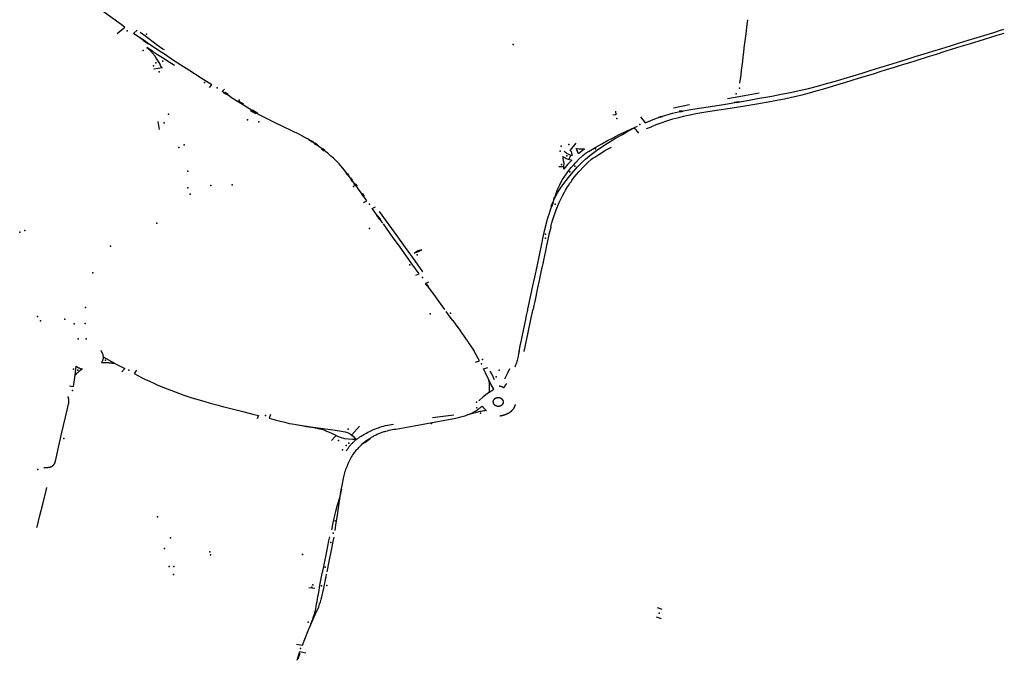
# Model space of a CAD drawing. Extents: x -9.485 to -9.311, y 38.677 to 38.767.
# Drawn here: x -9.327 to -9.319, y 38.702 to 38.707 of the extents above; entities that cross this region are included whole.
import ezdxf

# ---------------------------------------------------------------- set-up
doc = ezdxf.new("R2010")
doc.units = 0

msp = doc.modelspace()

# ---------------------------------------------------------------- linework, layer by layer
at = {"layer": 'marca_horizontal'}
for points in [[(-9.326467, 38.706746), (-9.326404, 38.706798), (-9.326621, 38.706956), (-9.3268, 38.70709), (-9.326838, 38.707117), (-9.326881, 38.707146), (-9.326917, 38.707167), (-9.326933, 38.707177), (-9.326922, 38.707186), (-9.326913, 38.707195), (-9.326905, 38.707203)], [(-9.321323, 38.706335), (-9.321314, 38.706404), (-9.32131, 38.706441), (-9.321305, 38.706479), (-9.3213, 38.706517), (-9.321296, 38.706554), (-9.321291, 38.706591), (-9.321287, 38.706628), (-9.321282, 38.706666), (-9.321272, 38.706744), (-9.321263, 38.70682), (-9.321258, 38.706859)], [(-9.326116, 38.7066), (-9.326218, 38.706668), (-9.326331, 38.706747), (-9.3263, 38.706773)], [(-9.326075, 38.70661), (-9.326089, 38.706618), (-9.326143, 38.706656), (-9.32623, 38.70672), (-9.326275, 38.706755)], [(-9.320094, 38.706487), (-9.320023, 38.70651), (-9.31995, 38.706532), (-9.319876, 38.706555), (-9.319803, 38.706577), (-9.31973, 38.7066), (-9.319657, 38.706622), (-9.319583, 38.706645), (-9.319511, 38.706668), (-9.319438, 38.70669), (-9.319365, 38.706713), (-9.319226, 38.706755), (-9.319172, 38.706773), (-9.319144, 38.706781)], [(-9.320054, 38.706466), (-9.320021, 38.706477), (-9.319969, 38.706493), (-9.31992, 38.706508), (-9.319868, 38.706524), (-9.319759, 38.706558), (-9.319701, 38.706576), (-9.319628, 38.706599), (-9.319523, 38.706632), (-9.319428, 38.706661), (-9.319303, 38.706699), (-9.3192, 38.706731), (-9.31914, 38.70675)], [(-9.326277, 38.706712), (-9.326233, 38.706683)], [(-9.326208, 38.706658), (-9.326254, 38.706688)], [(-9.326174, 38.706601), (-9.32622, 38.706631), (-9.326208, 38.706619), (-9.326189, 38.706601)], [(-9.326099, 38.706466), (-9.326102, 38.706474), (-9.326107, 38.706483), (-9.326111, 38.706491), (-9.326115, 38.706499), (-9.32612, 38.706508), (-9.326125, 38.706516), (-9.32613, 38.706524), (-9.326135, 38.706532), (-9.32614, 38.70654), (-9.326146, 38.706548), (-9.326149, 38.706552), (-9.326153, 38.706558), (-9.326157, 38.706564), (-9.326162, 38.70657), (-9.326166, 38.706576), (-9.326171, 38.706582), (-9.326176, 38.706587), (-9.326181, 38.706593), (-9.326186, 38.706599), (-9.326189, 38.706601)], [(-9.326174, 38.706601), (-9.326132, 38.706574), (-9.326091, 38.706549), (-9.326036, 38.706513), (-9.325992, 38.706484)], [(-9.325704, 38.706301), (-9.325684, 38.706321), (-9.325773, 38.706378), (-9.325875, 38.706443), (-9.32594, 38.706486), (-9.326008, 38.70653), (-9.326076, 38.706575), (-9.326116, 38.7066)], [(-9.326092, 38.706464), (-9.326164, 38.706452)], [(-9.321048, 38.706189), (-9.320955, 38.706207), (-9.320896, 38.70622), (-9.320808, 38.706241), (-9.320748, 38.706257), (-9.320694, 38.706272), (-9.32063, 38.70629), (-9.320515, 38.706324), (-9.320448, 38.706345), (-9.320343, 38.706377), (-9.320279, 38.706396), (-9.320213, 38.706417), (-9.320174, 38.706429), (-9.320105, 38.706451), (-9.320054, 38.706466)], [(-9.320983, 38.706244), (-9.320907, 38.706259), (-9.320833, 38.706276), (-9.320757, 38.706293), (-9.320683, 38.706312), (-9.320609, 38.706332), (-9.320535, 38.706353), (-9.320462, 38.706374), (-9.320388, 38.706397), (-9.320315, 38.706419), (-9.32024, 38.706443), (-9.320167, 38.706465), (-9.320094, 38.706487)], [(-9.325564, 38.706245), (-9.325598, 38.706267), (-9.325579, 38.706286)], [(-9.325564, 38.706242), (-9.325588, 38.706256)], [(-9.325549, 38.706242), (-9.325575, 38.706259)], [(-9.324927, 38.705893), (-9.324935, 38.705898), (-9.324955, 38.705909), (-9.324975, 38.70592), (-9.324996, 38.70593), (-9.325017, 38.70594), (-9.325024, 38.705943), (-9.325092, 38.705975), (-9.325168, 38.706011), (-9.325215, 38.706035), (-9.325278, 38.706066), (-9.325324, 38.706092), (-9.325348, 38.706108), (-9.32541, 38.706145), (-9.325521, 38.706215), (-9.325541, 38.706231), (-9.325564, 38.706245)], [(-9.321972, 38.706061), (-9.32188, 38.706088), (-9.321855, 38.706094), (-9.321805, 38.706105), (-9.321746, 38.706115), (-9.321661, 38.706129), (-9.321565, 38.706144), (-9.321443, 38.706164), (-9.321365, 38.706177), (-9.32131, 38.706186), (-9.321248, 38.706197), (-9.321178, 38.706209), (-9.32106, 38.70623), (-9.320983, 38.706244)], [(-9.321426, 38.70621), (-9.321285, 38.706235), (-9.321164, 38.706255)], [(-9.32542, 38.706162), (-9.325463, 38.706188)], [(-9.321936, 38.706022), (-9.321878, 38.706041), (-9.321829, 38.706054), (-9.32179, 38.706064), (-9.321764, 38.70607), (-9.321734, 38.706076), (-9.321687, 38.706085), (-9.321605, 38.706099), (-9.321516, 38.706113), (-9.321404, 38.706131), (-9.321284, 38.70615), (-9.321184, 38.706166), (-9.321059, 38.706187), (-9.321048, 38.706189)], [(-9.321372, 38.706178), (-9.321333, 38.706184)], [(-9.321348, 38.706177), (-9.321311, 38.706184)], [(-9.325322, 38.706082), (-9.325365, 38.706108)], [(-9.325305, 38.706087), (-9.325349, 38.706112)], [(-9.32235, 38.706104), (-9.322348, 38.706076), (-9.322374, 38.706073)], [(-9.321739, 38.706156), (-9.321872, 38.70613)], [(-9.321801, 38.706108), (-9.321824, 38.706104)], [(-9.321814, 38.7061), (-9.321793, 38.706104)], [(-9.326116, 38.705955), (-9.326127, 38.706019)], [(-9.322143, 38.706057), (-9.322107, 38.706009)], [(-9.322107, 38.706009), (-9.32206, 38.706028), (-9.322012, 38.706046), (-9.321972, 38.706061)], [(-9.322094, 38.705961), (-9.322062, 38.705974), (-9.322014, 38.705994), (-9.321966, 38.706012), (-9.321936, 38.706022)], [(-9.322084, 38.706016), (-9.322064, 38.706024)], [(-9.321973, 38.706062), (-9.321997, 38.706054)], [(-9.321982, 38.706055), (-9.321963, 38.706061)], [(-9.322805, 38.705468), (-9.322786, 38.705497), (-9.32274, 38.705558), (-9.322714, 38.705589), (-9.322665, 38.705646), (-9.322624, 38.705687), (-9.322599, 38.705709), (-9.322563, 38.705739), (-9.322507, 38.705781), (-9.322455, 38.705817), (-9.322418, 38.705842), (-9.322352, 38.705881), (-9.322294, 38.705913), (-9.322258, 38.705935), (-9.322228, 38.70595), (-9.322197, 38.705967)], [(-9.322799, 38.705521), (-9.322788, 38.705541), (-9.32277, 38.705568), (-9.32275, 38.705596), (-9.322736, 38.705615), (-9.322716, 38.70564), (-9.322696, 38.705663), (-9.322681, 38.705679), (-9.322654, 38.705709), (-9.322621, 38.705739), (-9.322592, 38.70576), (-9.322568, 38.705776), (-9.322541, 38.705792), (-9.322514, 38.705807), (-9.322488, 38.705822), (-9.322463, 38.705836), (-9.322416, 38.705862), (-9.32237, 38.705886), (-9.32232, 38.705911), (-9.322261, 38.705939), (-9.322194, 38.705971), (-9.322169, 38.705982)], [(-9.322197, 38.705967), (-9.322161, 38.705922)], [(-9.324633, 38.70567), (-9.324679, 38.705716), (-9.324703, 38.705737), (-9.324726, 38.705757), (-9.324747, 38.705773), (-9.324784, 38.705802), (-9.32479, 38.705806), (-9.324814, 38.705823), (-9.324832, 38.705836), (-9.324859, 38.705854), (-9.324895, 38.705876), (-9.324927, 38.705893)], [(-9.324855, 38.705849), (-9.324881, 38.705866)], [(-9.324866, 38.705863), (-9.324845, 38.705851)], [(-9.324821, 38.705824), (-9.324841, 38.705838)], [(-9.324813, 38.705826), (-9.324833, 38.705841)], [(-9.322679, 38.705841), (-9.322725, 38.705784)], [(-9.324758, 38.705776), (-9.324778, 38.705792)], [(-9.324751, 38.705779), (-9.324769, 38.705793)], [(-9.322714, 38.705738), (-9.322726, 38.705741), (-9.322736, 38.705746), (-9.322742, 38.705749), (-9.322749, 38.705753), (-9.322756, 38.705758), (-9.322763, 38.705763), (-9.322774, 38.705776)], [(-9.322727, 38.705783), (-9.322718, 38.705771)], [(-9.322718, 38.705771), (-9.322715, 38.705762), (-9.322713, 38.705758)], [(-9.322713, 38.705758), (-9.322711, 38.70575)], [(-9.322663, 38.705772), (-9.322669, 38.705785), (-9.322673, 38.705791), (-9.322677, 38.705798), (-9.322669, 38.705797), (-9.322651, 38.705795), (-9.322631, 38.705794), (-9.322616, 38.705793), (-9.322606, 38.705792)], [(-9.322606, 38.705792), (-9.322623, 38.705779), (-9.32264, 38.705767), (-9.322656, 38.705754), (-9.322664, 38.705773)], [(-9.322522, 38.705726), (-9.322489, 38.705748), (-9.322432, 38.705783), (-9.322384, 38.705809)], [(-9.322789, 38.705406), (-9.322773, 38.705435), (-9.322763, 38.705454), (-9.322747, 38.705481), (-9.322739, 38.705492), (-9.322727, 38.70551), (-9.322718, 38.705523), (-9.322711, 38.705533), (-9.322691, 38.705559), (-9.322654, 38.705603), (-9.322612, 38.705649), (-9.322578, 38.705681), (-9.322548, 38.705708)], [(-9.322736, 38.705707), (-9.322721, 38.705739)], [(-9.32271, 38.705738), (-9.322714, 38.705738)], [(-9.322711, 38.70575), (-9.32271, 38.705738)], [(-9.322548, 38.705708), (-9.322538, 38.705716), (-9.322528, 38.705723), (-9.322522, 38.705726)], [(-9.324432, 38.705351), (-9.324405, 38.705364), (-9.324444, 38.705419), (-9.324502, 38.705499), (-9.324588, 38.705617), (-9.324633, 38.70567)], [(-9.324563, 38.705579), (-9.324576, 38.705596)], [(-9.322818, 38.705647), (-9.322778, 38.705647)], [(-9.32455, 38.705573), (-9.324564, 38.705591)], [(-9.324522, 38.705535), (-9.324536, 38.705555)], [(-9.32452, 38.705521), (-9.324534, 38.705539)], [(-9.322888, 38.705291), (-9.322875, 38.705328), (-9.322865, 38.705357), (-9.322853, 38.705393), (-9.322841, 38.705426), (-9.322832, 38.705452), (-9.32282, 38.70548), (-9.322811, 38.705498), (-9.322799, 38.705521)], [(-9.324497, 38.705489), (-9.32451, 38.705506)], [(-9.324501, 38.705505), (-9.324485, 38.705486)], [(-9.322849, 38.705392), (-9.32285, 38.705391), (-9.322826, 38.705435), (-9.322805, 38.705468)], [(-9.324451, 38.705424), (-9.324436, 38.705403)], [(-9.324442, 38.705424), (-9.324427, 38.705405)], [(-9.322885, 38.705151), (-9.322876, 38.705183), (-9.322867, 38.70521), (-9.32284, 38.70529), (-9.322815, 38.705351), (-9.322795, 38.705395), (-9.322789, 38.705406)], [(-9.322874, 38.705323), (-9.322864, 38.705353)], [(-9.322861, 38.705377), (-9.322856, 38.705392)], [(-9.324273, 38.705181), (-9.32431, 38.705232), (-9.324353, 38.705291), (-9.324361, 38.705302), (-9.324333, 38.705315)], [(-9.323942, 38.704779), (-9.324006, 38.704869), (-9.324086, 38.704979), (-9.324163, 38.705087), (-9.3243, 38.705276)], [(-9.322917, 38.705195), (-9.322907, 38.705232), (-9.322899, 38.705256), (-9.322891, 38.705282), (-9.322888, 38.705291)], [(-9.322882, 38.705318), (-9.322872, 38.705347)], [(-9.324297, 38.70521), (-9.324321, 38.705243)], [(-9.32429, 38.705209), (-9.324311, 38.705238)], [(-9.323074, 38.704471), (-9.32306, 38.704534), (-9.323033, 38.704663), (-9.323017, 38.704736), (-9.322999, 38.704823), (-9.322959, 38.705011), (-9.32295, 38.705054), (-9.322934, 38.705127), (-9.322921, 38.70518), (-9.322917, 38.705193)], [(-9.323999, 38.704751), (-9.323972, 38.704763), (-9.324024, 38.704835), (-9.324129, 38.704982), (-9.324191, 38.705067), (-9.324268, 38.705174)], [(-9.322885, 38.70515), (-9.322886, 38.705146), (-9.322891, 38.705125), (-9.322897, 38.705105), (-9.322901, 38.705086), (-9.322909, 38.705046), (-9.32292, 38.704996), (-9.322929, 38.704953), (-9.322946, 38.704875), (-9.322952, 38.704845), (-9.322957, 38.704823), (-9.322961, 38.704803), (-9.322967, 38.704776), (-9.322981, 38.704708), (-9.322994, 38.704646), (-9.323017, 38.704535), (-9.323025, 38.704502), (-9.323031, 38.704471)], [(-9.323906, 38.704663), (-9.32392, 38.704682)], [(-9.32376, 38.704468), (-9.323783, 38.704498), (-9.323824, 38.704555), (-9.323851, 38.704594), (-9.323902, 38.704664), (-9.323917, 38.704685), (-9.323892, 38.704697)], [(-9.323894, 38.704657), (-9.323908, 38.704676)], [(-9.323147, 38.704121), (-9.323137, 38.704169), (-9.323128, 38.704215), (-9.323116, 38.70427), (-9.323095, 38.704372), (-9.323085, 38.704417), (-9.323075, 38.704463), (-9.323074, 38.704471)], [(-9.323104, 38.704122), (-9.323093, 38.704173), (-9.323074, 38.704263), (-9.323046, 38.704398), (-9.323031, 38.704471)], [(-9.323695, 38.704377), (-9.323715, 38.704405), (-9.323749, 38.704452)], [(-9.323695, 38.704377), (-9.323676, 38.70435), (-9.323637, 38.704297), (-9.323583, 38.704221), (-9.323571, 38.704204), (-9.323564, 38.704193), (-9.32354, 38.704158), (-9.323519, 38.704123), (-9.323516, 38.704117)], [(-9.326581, 38.704086), (-9.326581, 38.704087), (-9.326582, 38.704089), (-9.326582, 38.704091), (-9.326582, 38.704093), (-9.326583, 38.704094), (-9.326583, 38.704096), (-9.326584, 38.704098), (-9.326584, 38.7041), (-9.326585, 38.704102), (-9.326586, 38.704104), (-9.326586, 38.704105), (-9.326587, 38.704107), (-9.326588, 38.704109), (-9.326589, 38.704111), (-9.32659, 38.704113), (-9.326591, 38.704114), (-9.326592, 38.704116), (-9.326593, 38.704118), (-9.326594, 38.70412), (-9.326595, 38.704121), (-9.326596, 38.704123), (-9.326597, 38.704125), (-9.326598, 38.704126), (-9.3266, 38.704128), (-9.326601, 38.70413)], [(-9.326594, 38.704029), (-9.326593, 38.704031), (-9.326592, 38.704032), (-9.326591, 38.704033), (-9.32659, 38.704035), (-9.32659, 38.704036), (-9.326589, 38.704038), (-9.326588, 38.704039), (-9.326587, 38.70404), (-9.326587, 38.704042), (-9.326586, 38.704043), (-9.326585, 38.704045), (-9.326585, 38.704046), (-9.326584, 38.704048), (-9.326584, 38.704049), (-9.326583, 38.704051), (-9.326583, 38.704052), (-9.326582, 38.704054), (-9.326582, 38.704055), (-9.326582, 38.704057), (-9.326581, 38.704058), (-9.326581, 38.70406), (-9.326581, 38.704061), (-9.32658, 38.704063), (-9.32658, 38.704064), (-9.32658, 38.704066), (-9.32658, 38.704067), (-9.32658, 38.704069), (-9.32658, 38.70407), (-9.32658, 38.704072), (-9.32658, 38.704074)], [(-9.32658, 38.704074), (-9.32658, 38.704075), (-9.32658, 38.704077), (-9.32658, 38.704079), (-9.32658, 38.704081), (-9.326581, 38.704083), (-9.326581, 38.704085), (-9.326581, 38.704086)], [(-9.326484, 38.704023), (-9.32658, 38.704074)], [(-9.323507, 38.704033), (-9.323475, 38.704045), (-9.323516, 38.704117)], [(-9.323164, 38.704048), (-9.323166, 38.704038), (-9.323169, 38.704028), (-9.323172, 38.704019), (-9.323176, 38.704009), (-9.323179, 38.704), (-9.323183, 38.703991)], [(-9.323147, 38.704121), (-9.323151, 38.704103), (-9.323158, 38.70407), (-9.323164, 38.704048)], [(-9.32686, 38.703837), (-9.326826, 38.703833), (-9.326813, 38.703926), (-9.326805, 38.704)], [(-9.326753, 38.703976), (-9.326757, 38.703974), (-9.32676, 38.703972), (-9.326763, 38.70397), (-9.326766, 38.703968), (-9.326769, 38.703966), (-9.326772, 38.703964), (-9.326775, 38.703962), (-9.326778, 38.70396), (-9.326781, 38.703958), (-9.326783, 38.703955), (-9.326786, 38.703953), (-9.326789, 38.703951), (-9.326791, 38.703948), (-9.326794, 38.703946), (-9.326796, 38.703944), (-9.326799, 38.703941), (-9.326801, 38.703939), (-9.326804, 38.703936), (-9.326806, 38.703933), (-9.326808, 38.703931), (-9.32681, 38.703928), (-9.326812, 38.703926)], [(-9.326805, 38.704), (-9.326803, 38.703999), (-9.326802, 38.703998), (-9.3268, 38.703996), (-9.326798, 38.703995), (-9.326797, 38.703994), (-9.326795, 38.703993), (-9.326793, 38.703992), (-9.326792, 38.703991), (-9.32679, 38.70399), (-9.326788, 38.703989), (-9.326786, 38.703988), (-9.326785, 38.703987), (-9.326783, 38.703986), (-9.326781, 38.703986), (-9.326779, 38.703985), (-9.326777, 38.703984), (-9.326775, 38.703983), (-9.326773, 38.703982), (-9.326771, 38.703982), (-9.326769, 38.703981), (-9.326767, 38.70398), (-9.326765, 38.70398), (-9.326763, 38.703979), (-9.326761, 38.703978), (-9.326759, 38.703978), (-9.326757, 38.703977), (-9.326755, 38.703977), (-9.326753, 38.703976)], [(-9.326594, 38.704028), (-9.326586, 38.704029), (-9.326579, 38.704029), (-9.326572, 38.704029), (-9.326564, 38.704029), (-9.326557, 38.704029), (-9.32655, 38.704029), (-9.326542, 38.704029), (-9.326535, 38.704029), (-9.326528, 38.704028), (-9.32652, 38.704027), (-9.326513, 38.704027), (-9.326506, 38.704026), (-9.326499, 38.704025), (-9.326491, 38.704024), (-9.326484, 38.704023)], [(-9.326484, 38.704023), (-9.326447, 38.704004)], [(-9.326447, 38.704004), (-9.326403, 38.703981), (-9.326427, 38.703952)], [(-9.326307, 38.703967), (-9.326327, 38.703939), (-9.326266, 38.703907), (-9.326232, 38.70389), (-9.326199, 38.703875), (-9.326163, 38.703859), (-9.326129, 38.703844), (-9.326094, 38.703829), (-9.326062, 38.703817), (-9.326022, 38.703801), (-9.325987, 38.703788), (-9.32595, 38.703774), (-9.325915, 38.703761), (-9.325849, 38.703739), (-9.32579, 38.703721)], [(-9.3234, 38.703892), (-9.323425, 38.703944), (-9.32344, 38.703978), (-9.323404, 38.703988)], [(-9.323264, 38.703896), (-9.323236, 38.70395), (-9.323223, 38.703981)], [(-9.326821, 38.703887), (-9.326823, 38.703868)], [(-9.323356, 38.70381), (-9.323364, 38.703824), (-9.323372, 38.703837), (-9.32338, 38.703851), (-9.323387, 38.703864), (-9.323394, 38.703878), (-9.3234, 38.703892)], [(-9.3234, 38.703892), (-9.323399, 38.703885), (-9.323398, 38.703879), (-9.323396, 38.703872), (-9.323395, 38.703865), (-9.323394, 38.703858), (-9.323394, 38.703851), (-9.323393, 38.703844), (-9.323393, 38.703838), (-9.323393, 38.703831), (-9.323393, 38.703824), (-9.323393, 38.703817), (-9.323393, 38.70381), (-9.323393, 38.703803), (-9.323394, 38.703797), (-9.323395, 38.70379), (-9.323396, 38.703783)], [(-9.323349, 38.703887), (-9.323373, 38.703936), (-9.323385, 38.703959)], [(-9.323396, 38.703783), (-9.323356, 38.70381)], [(-9.323311, 38.703837), (-9.323309, 38.703837), (-9.323306, 38.703836), (-9.323304, 38.703836), (-9.323302, 38.703835), (-9.3233, 38.703835), (-9.323298, 38.703834), (-9.323296, 38.703834), (-9.323294, 38.703833), (-9.323292, 38.703832), (-9.32329, 38.703832), (-9.323288, 38.703831), (-9.323286, 38.70383), (-9.323284, 38.703829), (-9.323282, 38.703829), (-9.32328, 38.703828), (-9.323278, 38.703827), (-9.323277, 38.703826), (-9.323275, 38.703825), (-9.323273, 38.703824)], [(-9.323273, 38.703824), (-9.323271, 38.703824), (-9.323264, 38.703834), (-9.323249, 38.703858)], [(-9.326874, 38.70375), (-9.326873, 38.703747), (-9.326872, 38.703743), (-9.326871, 38.70374), (-9.326871, 38.703736), (-9.32687, 38.703732), (-9.326869, 38.703729), (-9.326869, 38.703725), (-9.326869, 38.703722), (-9.326868, 38.703718), (-9.326868, 38.703714), (-9.326868, 38.703711), (-9.326868, 38.703707), (-9.326868, 38.703704), (-9.326868, 38.7037), (-9.326869, 38.703696), (-9.326869, 38.703693), (-9.326869, 38.703689)], [(-9.323443, 38.703746), (-9.323479, 38.703713)], [(-9.323399, 38.703781), (-9.323443, 38.703746)], [(-9.323289, 38.703728), (-9.323289, 38.703729), (-9.32329, 38.703729), (-9.32329, 38.70373), (-9.323291, 38.70373), (-9.323291, 38.70373), (-9.323292, 38.703731), (-9.323292, 38.703731), (-9.323293, 38.703732), (-9.323294, 38.703732), (-9.323294, 38.703732), (-9.323295, 38.703733), (-9.323295, 38.703733), (-9.323296, 38.703733), (-9.323297, 38.703734), (-9.323297, 38.703734), (-9.323298, 38.703734), (-9.323299, 38.703735), (-9.323299, 38.703735), (-9.3233, 38.703735), (-9.323301, 38.703735), (-9.323301, 38.703736), (-9.323302, 38.703736), (-9.323303, 38.703736), (-9.323303, 38.703736), (-9.323304, 38.703737), (-9.323305, 38.703737), (-9.323305, 38.703737), (-9.323306, 38.703737), (-9.323307, 38.703737), (-9.323308, 38.703738), (-9.323308, 38.703738), (-9.323309, 38.703738), (-9.32331, 38.703738), (-9.323311, 38.703738), (-9.323311, 38.703738), (-9.323312, 38.703738), (-9.323313, 38.703739), (-9.323313, 38.703739), (-9.323314, 38.703739), (-9.323315, 38.703739), (-9.323316, 38.703739), (-9.323316, 38.703739), (-9.323317, 38.703739), (-9.323318, 38.703739), (-9.323319, 38.703739), (-9.323319, 38.703739), (-9.32332, 38.703739), (-9.323321, 38.703739), (-9.323322, 38.703739), (-9.323322, 38.703739), (-9.323323, 38.703739), (-9.323324, 38.703739), (-9.323325, 38.703739), (-9.323325, 38.703739), (-9.323326, 38.703739), (-9.323327, 38.703738), (-9.323328, 38.703738), (-9.323328, 38.703738), (-9.323329, 38.703738), (-9.32333, 38.703738), (-9.323331, 38.703738), (-9.323331, 38.703738), (-9.323332, 38.703738), (-9.323333, 38.703737), (-9.323334, 38.703737), (-9.323334, 38.703737), (-9.323335, 38.703737), (-9.323336, 38.703737), (-9.323336, 38.703736), (-9.323337, 38.703736), (-9.323338, 38.703736), (-9.323338, 38.703736), (-9.323339, 38.703735), (-9.32334, 38.703735), (-9.32334, 38.703735), (-9.323341, 38.703734), (-9.323342, 38.703734), (-9.323342, 38.703734), (-9.323343, 38.703734), (-9.323344, 38.703733), (-9.323344, 38.703733), (-9.323345, 38.703733), (-9.323345, 38.703732), (-9.323346, 38.703732), (-9.323347, 38.703731), (-9.323347, 38.703731), (-9.323348, 38.703731), (-9.323348, 38.70373), (-9.323349, 38.70373), (-9.323349, 38.70373), (-9.32335, 38.703729), (-9.32335, 38.703729), (-9.323351, 38.703728), (-9.323352, 38.703728), (-9.323352, 38.703727), (-9.323352, 38.703727), (-9.323353, 38.703726), (-9.323353, 38.703726), (-9.323354, 38.703726), (-9.323354, 38.703725), (-9.323355, 38.703725), (-9.323355, 38.703724), (-9.323356, 38.703724), (-9.323356, 38.703723), (-9.323356, 38.703723), (-9.323357, 38.703722), (-9.323357, 38.703722), (-9.323358, 38.703721), (-9.323358, 38.703721), (-9.323358, 38.70372), (-9.323358, 38.703719), (-9.323359, 38.703719), (-9.323359, 38.703718), (-9.323359, 38.703718), (-9.32336, 38.703717), (-9.32336, 38.703717), (-9.32336, 38.703716), (-9.32336, 38.703716), (-9.323361, 38.703715), (-9.323361, 38.703714), (-9.323361, 38.703714), (-9.323361, 38.703713), (-9.323361, 38.703713), (-9.323362, 38.703712), (-9.323362, 38.703712)], [(-9.323321, 38.703671), (-9.32332, 38.703671), (-9.32332, 38.703671), (-9.323319, 38.703671), (-9.323318, 38.703671), (-9.323317, 38.703671), (-9.323317, 38.703671), (-9.323316, 38.703671), (-9.323315, 38.703671), (-9.323314, 38.703671), (-9.323314, 38.703671), (-9.323313, 38.703671), (-9.323312, 38.703671), (-9.323311, 38.703671), (-9.323311, 38.703671), (-9.32331, 38.703671), (-9.323309, 38.703671), (-9.323308, 38.703672), (-9.323308, 38.703672), (-9.323307, 38.703672), (-9.323306, 38.703672), (-9.323305, 38.703672), (-9.323305, 38.703672), (-9.323304, 38.703673), (-9.323303, 38.703673), (-9.323303, 38.703673), (-9.323302, 38.703673), (-9.323301, 38.703673), (-9.3233, 38.703674), (-9.3233, 38.703674), (-9.323299, 38.703674), (-9.323298, 38.703674), (-9.323298, 38.703675), (-9.323297, 38.703675), (-9.323296, 38.703675), (-9.323296, 38.703676), (-9.323295, 38.703676), (-9.323294, 38.703676), (-9.323294, 38.703677), (-9.323293, 38.703677), (-9.323293, 38.703677), (-9.323292, 38.703678), (-9.323291, 38.703678), (-9.323291, 38.703678), (-9.32329, 38.703679), (-9.32329, 38.703679), (-9.323289, 38.70368), (-9.323289, 38.70368), (-9.323288, 38.70368), (-9.323288, 38.703681), (-9.323287, 38.703681), (-9.323286, 38.703682), (-9.323286, 38.703682), (-9.323285, 38.703683), (-9.323285, 38.703683), (-9.323285, 38.703684), (-9.323284, 38.703684), (-9.323284, 38.703684), (-9.323283, 38.703685), (-9.323283, 38.703685), (-9.323282, 38.703686), (-9.323282, 38.703686), (-9.323282, 38.703687), (-9.323281, 38.703687), (-9.323281, 38.703688), (-9.32328, 38.703689), (-9.32328, 38.703689), (-9.32328, 38.70369), (-9.323279, 38.70369), (-9.323279, 38.703691), (-9.323279, 38.703691), (-9.323279, 38.703692), (-9.323278, 38.703692), (-9.323278, 38.703693), (-9.323278, 38.703693), (-9.323278, 38.703694), (-9.323277, 38.703695), (-9.323277, 38.703695), (-9.323277, 38.703696), (-9.323277, 38.703696), (-9.323277, 38.703697), (-9.323276, 38.703697), (-9.323276, 38.703698), (-9.323276, 38.703699), (-9.323276, 38.703699), (-9.323276, 38.7037), (-9.323276, 38.7037), (-9.323276, 38.703701), (-9.323276, 38.703702), (-9.323276, 38.703702), (-9.323276, 38.703703), (-9.323275, 38.703703), (-9.323275, 38.703704), (-9.323275, 38.703705), (-9.323275, 38.703705), (-9.323276, 38.703706), (-9.323276, 38.703706), (-9.323276, 38.703707), (-9.323276, 38.703707), (-9.323276, 38.703708), (-9.323276, 38.703709), (-9.323276, 38.703709), (-9.323276, 38.70371), (-9.323276, 38.70371), (-9.323276, 38.703711), (-9.323277, 38.703712), (-9.323277, 38.703712), (-9.323277, 38.703713), (-9.323277, 38.703713), (-9.323277, 38.703714), (-9.323277, 38.703714), (-9.323278, 38.703715), (-9.323278, 38.703716), (-9.323278, 38.703716), (-9.323279, 38.703717), (-9.323279, 38.703717), (-9.323279, 38.703718), (-9.323279, 38.703718), (-9.32328, 38.703719), (-9.32328, 38.703719), (-9.32328, 38.70372), (-9.323281, 38.70372), (-9.323281, 38.703721), (-9.323282, 38.703721), (-9.323282, 38.703722), (-9.323282, 38.703722), (-9.323283, 38.703723), (-9.323283, 38.703723), (-9.323284, 38.703724), (-9.323284, 38.703724), (-9.323285, 38.703725), (-9.323285, 38.703725), (-9.323286, 38.703726), (-9.323286, 38.703726), (-9.323286, 38.703727), (-9.323287, 38.703727), (-9.323288, 38.703728), (-9.323288, 38.703728), (-9.323289, 38.703728)], [(-9.326973, 38.703227), (-9.326953, 38.703317), (-9.326922, 38.703453), (-9.32688, 38.703637), (-9.326869, 38.703689)], [(-9.32579, 38.703721), (-9.325743, 38.703707), (-9.325705, 38.703696), (-9.325669, 38.703687), (-9.325633, 38.703677), (-9.325597, 38.703668), (-9.325561, 38.703659), (-9.325505, 38.703645)], [(-9.325505, 38.703645), (-9.325418, 38.703623), (-9.325346, 38.703604), (-9.325298, 38.703592), (-9.325309, 38.703565)], [(-9.323536, 38.703613), (-9.32353, 38.703616), (-9.323525, 38.703619), (-9.323519, 38.703622), (-9.323514, 38.703625), (-9.323509, 38.703628), (-9.323504, 38.703631), (-9.323498, 38.703634), (-9.323493, 38.703638), (-9.323488, 38.703641), (-9.323483, 38.703645), (-9.323479, 38.703648), (-9.323474, 38.703652), (-9.323469, 38.703656), (-9.323465, 38.70366)], [(-9.323465, 38.70366), (-9.323462, 38.703661), (-9.32346, 38.703663), (-9.323458, 38.703665), (-9.323455, 38.703667), (-9.323453, 38.703669), (-9.323451, 38.703671)], [(-9.323451, 38.703671), (-9.323449, 38.703668), (-9.323447, 38.703665), (-9.323445, 38.703662), (-9.323442, 38.703659), (-9.32344, 38.703657), (-9.323438, 38.703654), (-9.323435, 38.703651), (-9.323433, 38.703648), (-9.32343, 38.703646), (-9.323428, 38.703643), (-9.323425, 38.70364), (-9.323422, 38.703638), (-9.32342, 38.703635), (-9.323417, 38.703633)], [(-9.323362, 38.703712), (-9.323362, 38.703711), (-9.323362, 38.70371), (-9.323362, 38.70371), (-9.323362, 38.703709), (-9.323362, 38.703709), (-9.323362, 38.703708), (-9.323362, 38.703707), (-9.323362, 38.703707), (-9.323363, 38.703706), (-9.323363, 38.703706), (-9.323363, 38.703705), (-9.323363, 38.703704), (-9.323363, 38.703704), (-9.323363, 38.703703), (-9.323362, 38.703703), (-9.323362, 38.703702), (-9.323362, 38.703701), (-9.323362, 38.703701), (-9.323362, 38.7037), (-9.323362, 38.7037), (-9.323362, 38.703699), (-9.323362, 38.703698), (-9.323362, 38.703698), (-9.323362, 38.703697), (-9.323361, 38.703697), (-9.323361, 38.703696), (-9.323361, 38.703695), (-9.323361, 38.703695), (-9.32336, 38.703694), (-9.32336, 38.703694), (-9.32336, 38.703693), (-9.32336, 38.703693), (-9.323359, 38.703692), (-9.323359, 38.703691), (-9.323359, 38.703691), (-9.323359, 38.70369), (-9.323358, 38.70369), (-9.323358, 38.703689), (-9.323357, 38.703689), (-9.323357, 38.703688), (-9.323357, 38.703688), (-9.323356, 38.703687), (-9.323356, 38.703687), (-9.323356, 38.703686), (-9.323355, 38.703686), (-9.323355, 38.703685), (-9.323354, 38.703685), (-9.323354, 38.703684), (-9.323353, 38.703684), (-9.323353, 38.703683), (-9.323352, 38.703683), (-9.323352, 38.703682), (-9.323351, 38.703682), (-9.323351, 38.703681), (-9.32335, 38.703681), (-9.32335, 38.70368), (-9.323349, 38.70368), (-9.323349, 38.70368), (-9.323348, 38.703679), (-9.323347, 38.703679), (-9.323347, 38.703678), (-9.323346, 38.703678), (-9.323346, 38.703678), (-9.323345, 38.703677), (-9.323344, 38.703677), (-9.323344, 38.703677), (-9.323343, 38.703676), (-9.323342, 38.703676), (-9.323342, 38.703676), (-9.323341, 38.703675), (-9.32334, 38.703675), (-9.32334, 38.703675), (-9.323339, 38.703674), (-9.323338, 38.703674), (-9.323338, 38.703674), (-9.323337, 38.703674), (-9.323336, 38.703673), (-9.323336, 38.703673), (-9.323335, 38.703673), (-9.323334, 38.703673), (-9.323333, 38.703673), (-9.323333, 38.703672), (-9.323332, 38.703672), (-9.323331, 38.703672), (-9.32333, 38.703672), (-9.32333, 38.703672), (-9.323329, 38.703672), (-9.323328, 38.703671), (-9.323327, 38.703671), (-9.323327, 38.703671), (-9.323326, 38.703671), (-9.323325, 38.703671), (-9.323324, 38.703671), (-9.323324, 38.703671), (-9.323323, 38.703671), (-9.323322, 38.703671), (-9.323321, 38.703671)], [(-9.323233, 38.703613), (-9.323231, 38.703615), (-9.323229, 38.703616), (-9.323227, 38.703617), (-9.323225, 38.703618), (-9.323223, 38.703619), (-9.323221, 38.703621), (-9.323219, 38.703622), (-9.323218, 38.703623), (-9.323216, 38.703625), (-9.323214, 38.703626), (-9.323213, 38.703627), (-9.323211, 38.703629), (-9.323209, 38.70363), (-9.323208, 38.703632), (-9.323206, 38.703633), (-9.323205, 38.703635), (-9.323203, 38.703636), (-9.323202, 38.703638), (-9.3232, 38.703639), (-9.323199, 38.703641), (-9.323198, 38.703642), (-9.323196, 38.703644), (-9.323195, 38.703646), (-9.323194, 38.703647), (-9.323193, 38.703649)], [(-9.323193, 38.703649), (-9.323191, 38.703651), (-9.32319, 38.703653), (-9.323189, 38.703656), (-9.323187, 38.703658), (-9.323186, 38.70366), (-9.323185, 38.703662), (-9.323184, 38.703665), (-9.323183, 38.703667), (-9.323182, 38.703669), (-9.323181, 38.703672), (-9.32318, 38.703674), (-9.323179, 38.703676), (-9.323178, 38.703679), (-9.323177, 38.703681), (-9.323177, 38.703684)], [(-9.3252, 38.7036), (-9.325211, 38.70357), (-9.325152, 38.703555), (-9.325081, 38.703537), (-9.325046, 38.703528)], [(-9.324164, 38.703481), (-9.324014, 38.703508), (-9.32376, 38.703554), (-9.323682, 38.703568)], [(-9.323863, 38.703575), (-9.323685, 38.703599)], [(-9.323682, 38.703568), (-9.323648, 38.703575)], [(-9.323648, 38.703575), (-9.323637, 38.703578), (-9.323627, 38.703581), (-9.323616, 38.703584), (-9.323606, 38.703587), (-9.323596, 38.70359), (-9.323586, 38.703594), (-9.323576, 38.703597), (-9.323566, 38.703601), (-9.323556, 38.703605), (-9.323546, 38.703609), (-9.323536, 38.703613)], [(-9.323541, 38.703607), (-9.323574, 38.703598)], [(-9.323481, 38.703624), (-9.323491, 38.703621), (-9.323501, 38.703618), (-9.323511, 38.703616), (-9.323521, 38.703613), (-9.323531, 38.70361), (-9.323541, 38.703607)], [(-9.323417, 38.703633), (-9.323427, 38.703631), (-9.323438, 38.70363), (-9.323449, 38.703628), (-9.32346, 38.703627), (-9.32347, 38.703625), (-9.323481, 38.703624)], [(-9.323307, 38.703591), (-9.323304, 38.703591), (-9.323301, 38.703591), (-9.323298, 38.703592), (-9.323295, 38.703592), (-9.323292, 38.703593), (-9.323289, 38.703593), (-9.323286, 38.703594), (-9.323283, 38.703594), (-9.32328, 38.703595), (-9.323278, 38.703596), (-9.323275, 38.703596), (-9.323272, 38.703597), (-9.323269, 38.703598), (-9.323266, 38.703599), (-9.323264, 38.7036), (-9.323261, 38.703601), (-9.323258, 38.703602), (-9.323256, 38.703603), (-9.323253, 38.703604), (-9.32325, 38.703605), (-9.323248, 38.703606), (-9.323245, 38.703607), (-9.323243, 38.703608), (-9.32324, 38.703609), (-9.323238, 38.703611), (-9.323235, 38.703612), (-9.323233, 38.703613)], [(-9.325045, 38.703528), (-9.325022, 38.703523), (-9.324974, 38.703515), (-9.324851, 38.703497), (-9.324745, 38.703483), (-9.324684, 38.703475), (-9.324631, 38.703467), (-9.324584, 38.703459), (-9.324563, 38.703453), (-9.324538, 38.703439), (-9.324516, 38.703421), (-9.324496, 38.703396), (-9.324524, 38.703396), (-9.324556, 38.703397), (-9.324587, 38.703401), (-9.324621, 38.70341), (-9.324645, 38.70342), (-9.324664, 38.70343), (-9.324694, 38.703443), (-9.324719, 38.703456), (-9.324734, 38.703462), (-9.324757, 38.703471), (-9.324778, 38.703477), (-9.324805, 38.703483), (-9.324842, 38.70349), (-9.324903, 38.703499), (-9.324955, 38.703509), (-9.325022, 38.703522)], [(-9.324464, 38.703506), (-9.324529, 38.703434)], [(-9.324438, 38.703431), (-9.324428, 38.703437), (-9.324418, 38.703442), (-9.324408, 38.703448), (-9.324397, 38.703454), (-9.324387, 38.703459), (-9.324376, 38.703464), (-9.324365, 38.703469), (-9.324354, 38.703474), (-9.324343, 38.703479), (-9.324332, 38.703484), (-9.32432, 38.703488), (-9.324309, 38.703492), (-9.324297, 38.703496)], [(-9.324297, 38.703496), (-9.324281, 38.703501), (-9.324266, 38.703505), (-9.324249, 38.703509), (-9.324233, 38.703512), (-9.324217, 38.703516), (-9.324201, 38.703519), (-9.324184, 38.703522)], [(-9.324247, 38.703464), (-9.324234, 38.703467), (-9.32422, 38.703471), (-9.324206, 38.703474), (-9.324192, 38.703476), (-9.324178, 38.703479), (-9.324164, 38.703481)], [(-9.324696, 38.703386), (-9.324659, 38.703426)], [(-9.324574, 38.7033), (-9.324571, 38.703305), (-9.324567, 38.70331), (-9.324564, 38.703316), (-9.324561, 38.703321), (-9.324557, 38.703326), (-9.324553, 38.703331), (-9.32455, 38.703336), (-9.324546, 38.703341), (-9.324542, 38.703346), (-9.324537, 38.703351), (-9.324533, 38.703356), (-9.324529, 38.703361), (-9.324524, 38.703365), (-9.32452, 38.70337), (-9.324515, 38.703374), (-9.32451, 38.703379), (-9.324505, 38.703383), (-9.3245, 38.703388), (-9.324495, 38.703392), (-9.32449, 38.703396), (-9.324484, 38.7034), (-9.324479, 38.703404), (-9.324473, 38.703408), (-9.324468, 38.703412), (-9.324462, 38.703416), (-9.324456, 38.70342), (-9.32445, 38.703423), (-9.324444, 38.703427), (-9.324438, 38.703431)], [(-9.32442, 38.703371), (-9.324377, 38.703404)], [(-9.32439, 38.703397), (-9.324384, 38.703401), (-9.324378, 38.703405), (-9.324372, 38.703409), (-9.324365, 38.703413), (-9.324359, 38.703417), (-9.324353, 38.70342), (-9.324346, 38.703424), (-9.32434, 38.703428), (-9.324333, 38.703431), (-9.324326, 38.703434), (-9.324319, 38.703438), (-9.324313, 38.703441), (-9.324306, 38.703444), (-9.324298, 38.703447), (-9.324291, 38.703449), (-9.324284, 38.703452), (-9.324277, 38.703455), (-9.32427, 38.703457), (-9.324262, 38.70346), (-9.324255, 38.703462), (-9.324247, 38.703464)], [(-9.324526, 38.703256), (-9.324522, 38.703264), (-9.324517, 38.703271), (-9.324511, 38.703279), (-9.324506, 38.703286), (-9.3245, 38.703293), (-9.324495, 38.7033), (-9.324489, 38.703308), (-9.324483, 38.703315), (-9.324477, 38.703321), (-9.32447, 38.703328), (-9.324464, 38.703335), (-9.324457, 38.703342), (-9.32445, 38.703348), (-9.324443, 38.703355), (-9.324436, 38.703361), (-9.324429, 38.703367), (-9.324421, 38.703373), (-9.324413, 38.703379), (-9.324406, 38.703385), (-9.324398, 38.703391), (-9.32439, 38.703397)], [(-9.324451, 38.703353), (-9.324405, 38.703388)], [(-9.324588, 38.703108), (-9.324585, 38.70312), (-9.324582, 38.703132), (-9.324578, 38.703143), (-9.324574, 38.703155), (-9.32457, 38.703167), (-9.324565, 38.703178), (-9.324561, 38.703189), (-9.324556, 38.703201), (-9.32455, 38.703212), (-9.324545, 38.703223), (-9.324539, 38.703234), (-9.324533, 38.703245), (-9.324526, 38.703256)], [(-9.327073, 38.703164), (-9.327071, 38.703163), (-9.327068, 38.703163), (-9.327066, 38.703163), (-9.327063, 38.703163), (-9.327061, 38.703163), (-9.327058, 38.703163), (-9.327056, 38.703163), (-9.327053, 38.703163), (-9.32705, 38.703163), (-9.327048, 38.703163), (-9.327045, 38.703164), (-9.327043, 38.703164), (-9.32704, 38.703164), (-9.327038, 38.703164), (-9.327035, 38.703165), (-9.327033, 38.703165), (-9.32703, 38.703165), (-9.327028, 38.703166), (-9.327025, 38.703166), (-9.327023, 38.703167), (-9.32702, 38.703167), (-9.327018, 38.703168), (-9.327016, 38.703168)], [(-9.327016, 38.703168), (-9.327014, 38.703169), (-9.327013, 38.703169), (-9.327012, 38.70317), (-9.327011, 38.703171), (-9.32701, 38.703171), (-9.327009, 38.703172), (-9.327008, 38.703172), (-9.327006, 38.703173), (-9.327005, 38.703173), (-9.327004, 38.703174), (-9.327003, 38.703175), (-9.327002, 38.703175), (-9.327001, 38.703176), (-9.327, 38.703177), (-9.326999, 38.703178), (-9.326998, 38.703178), (-9.326997, 38.703179), (-9.326996, 38.70318), (-9.326995, 38.703181), (-9.326994, 38.703181), (-9.326994, 38.703182), (-9.326993, 38.703183), (-9.326992, 38.703184), (-9.326991, 38.703185), (-9.32699, 38.703185), (-9.326989, 38.703186), (-9.326989, 38.703187), (-9.326988, 38.703188), (-9.326987, 38.703189), (-9.326987, 38.70319), (-9.326986, 38.703191), (-9.326985, 38.703192), (-9.326985, 38.703193), (-9.326984, 38.703194), (-9.326983, 38.703195), (-9.326983, 38.703195), (-9.326982, 38.703196), (-9.326982, 38.703197)], [(-9.326982, 38.703197), (-9.32698, 38.703201), (-9.326979, 38.703205), (-9.326978, 38.703208), (-9.326977, 38.703212), (-9.326976, 38.703216), (-9.326975, 38.703219), (-9.326974, 38.703223), (-9.326973, 38.703227)], [(-9.324608, 38.703014), (-9.324593, 38.703086)], [(-9.324593, 38.703086), (-9.324588, 38.703108)], [(-9.327132, 38.702668), (-9.327128, 38.702673), (-9.327115, 38.702721), (-9.327104, 38.702768), (-9.32708, 38.702861), (-9.327053, 38.702974), (-9.327047, 38.702998)], [(-9.324666, 38.702643), (-9.324659, 38.70269), (-9.324652, 38.702733), (-9.32464, 38.702808), (-9.324633, 38.702866), (-9.324627, 38.702905), (-9.324615, 38.702979), (-9.324608, 38.703014)], [(-9.324614, 38.702984), (-9.324631, 38.702913), (-9.324648, 38.702852), (-9.324662, 38.7028), (-9.324676, 38.702744), (-9.324684, 38.702706), (-9.324697, 38.702648)], [(-9.324771, 38.702295), (-9.324755, 38.702375), (-9.324743, 38.70243), (-9.324735, 38.70247), (-9.324717, 38.702557), (-9.324709, 38.702592)], [(-9.324733, 38.702302), (-9.324715, 38.702388), (-9.324694, 38.702495), (-9.324683, 38.702552), (-9.324675, 38.702589)], [(-9.324804, 38.702118), (-9.324799, 38.702147), (-9.324794, 38.702176), (-9.324789, 38.702205), (-9.324783, 38.702234), (-9.324778, 38.702262), (-9.324772, 38.702291)], [(-9.324762, 38.702157), (-9.324758, 38.702178), (-9.324753, 38.702199), (-9.324749, 38.70222), (-9.324745, 38.702241), (-9.324741, 38.702262), (-9.324737, 38.702283)], [(-9.324834, 38.702165), (-9.324882, 38.702171)], [(-9.324826, 38.701998), (-9.324822, 38.702018), (-9.324819, 38.702038), (-9.324815, 38.702058), (-9.324811, 38.702078), (-9.324808, 38.702098), (-9.324804, 38.702118)], [(-9.324819, 38.701974), (-9.32481, 38.701994), (-9.324802, 38.702014), (-9.324795, 38.702035), (-9.324788, 38.702055), (-9.324782, 38.702076), (-9.324776, 38.702097)], [(-9.324776, 38.702097), (-9.324762, 38.702157)], [(-9.324984, 38.701706), (-9.324936, 38.701696), (-9.324916, 38.701746), (-9.324885, 38.701823), (-9.324819, 38.701974)], [(-9.324867, 38.70187), (-9.324859, 38.701891), (-9.324851, 38.701912), (-9.324844, 38.701933), (-9.324837, 38.701954), (-9.324832, 38.701976), (-9.324826, 38.701998)], [(-9.322007, 38.702009), (-9.321969, 38.701994)], [(-9.321972, 38.701913), (-9.322011, 38.701927)], [(-9.32498, 38.701572), (-9.324957, 38.701644), (-9.324909, 38.701635)], [(-9.324971, 38.701583), (-9.324956, 38.701632)]]:
    msp.add_lwpolyline(points, dxfattribs=at)
for points in [[(-9.322712, 38.705701), (-9.322746, 38.705665), (-9.322778, 38.705625), (-9.322778, 38.705635), (-9.322777, 38.705652), (-9.322776, 38.705675), (-9.322779, 38.705694), (-9.322783, 38.705719), (-9.322785, 38.705732), (-9.322776, 38.705726), (-9.322766, 38.70572), (-9.322757, 38.705715), (-9.322751, 38.705711), (-9.322743, 38.705708), (-9.322732, 38.705705), (-9.322721, 38.705702), (-9.322712, 38.705701)], [(-9.324013, 38.704934), (-9.323992, 38.704948), (-9.323971, 38.704957), (-9.323961, 38.70496), (-9.323951, 38.704961), (-9.323964, 38.704952), (-9.323981, 38.704943), (-9.324004, 38.704935), (-9.324013, 38.704934)]]:
    msp.add_lwpolyline(points, close=True, dxfattribs=at)
for p in [(-9.326383, 38.706767), (-9.326224, 38.706741), (-9.323195, 38.706656), (-9.326251, 38.706607), (-9.326148, 38.706503), (-9.326089, 38.706517), (-9.326167, 38.70648), (-9.326119, 38.706429), (-9.325744, 38.706341), (-9.325639, 38.706298), (-9.321354, 38.706247), (-9.321328, 38.706295), (-9.325459, 38.706195), (-9.326077, 38.706008), (-9.326041, 38.70608), (-9.325389, 38.706034), (-9.325297, 38.706017), (-9.32234, 38.706044), (-9.322151, 38.705994), (-9.325956, 38.705805), (-9.325912, 38.705827), (-9.322808, 38.705774), (-9.3228, 38.705816), (-9.322735, 38.705829), (-9.322515, 38.705793), (-9.322754, 38.705735), (-9.325882, 38.705609), (-9.322798, 38.705666), (-9.322728, 38.705603), (-9.322686, 38.705651), (-9.325883, 38.705472), (-9.325692, 38.70549), (-9.325517, 38.705498), (-9.324515, 38.705484), (-9.325863, 38.70542), (-9.324381, 38.705338), (-9.322848, 38.705338), (-9.327271, 38.705107), (-9.327229, 38.705121), (-9.326138, 38.705181), (-9.324381, 38.705137), (-9.322928, 38.70509), (-9.322928, 38.705056), (-9.326522, 38.70499), (-9.323988, 38.704918), (-9.32405, 38.704836), (-9.326667, 38.70477), (-9.323944, 38.704732), (-9.326727, 38.704485), (-9.327124, 38.704411), (-9.3271, 38.704375), (-9.326897, 38.704388), (-9.32388, 38.704433), (-9.323713, 38.704437), (-9.326822, 38.70435), (-9.326729, 38.704352), (-9.326787, 38.704227), (-9.326721, 38.704225), (-9.326562, 38.70405), (-9.32345, 38.704056), (-9.326826, 38.703976), (-9.326792, 38.703967), (-9.326371, 38.703968), (-9.323456, 38.704018), (-9.323312, 38.703967), (-9.323335, 38.703911), (-9.326834, 38.7038), (-9.323499, 38.703704), (-9.323496, 38.703657), (-9.325242, 38.703592), (-9.323465, 38.703613), (-9.324558, 38.703479), (-9.32387, 38.703527), (-9.326906, 38.703403), (-9.324639, 38.703387), (-9.324576, 38.703344), (-9.324554, 38.703365), (-9.324606, 38.70331), (-9.32712, 38.703148), (-9.326132, 38.702755), (-9.324665, 38.702723), (-9.324681, 38.702621), (-9.326025, 38.702584), (-9.324701, 38.702545), (-9.326076, 38.702496), (-9.325702, 38.702468), (-9.325696, 38.702442), (-9.324936, 38.702444), (-9.326036, 38.702346), (-9.325998, 38.702346), (-9.326001, 38.702281), (-9.324748, 38.70234), (-9.324849, 38.702195), (-9.32478, 38.702187), (-9.324735, 38.70219), (-9.324859, 38.702176), (-9.32199, 38.70196), (-9.324889, 38.701888), (-9.324952, 38.70167)]:
    msp.add_point(p, dxfattribs=at)

doc.saveas('drawing.dxf')
